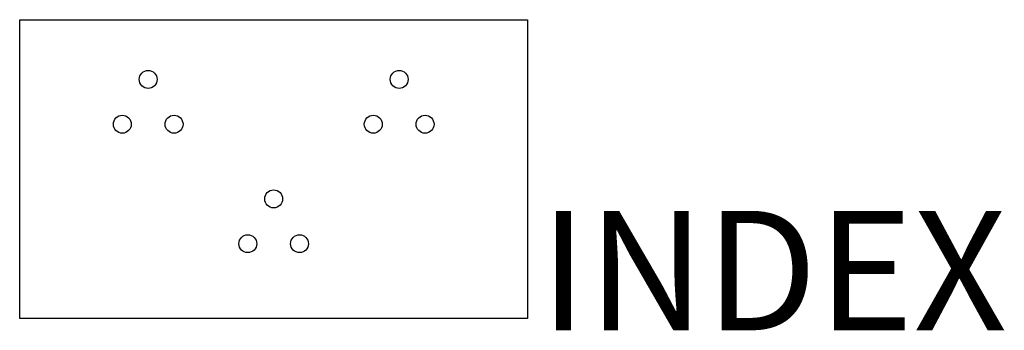
# Model space of a CAD drawing. Units: metres. Extents: x -4.2 to 12.2, y -2.7 to 2.5.
import ezdxf

# ---------------------------------------------------------------- set-up
doc = ezdxf.new("R2010")
doc.units = ezdxf.units.M
doc.styles.add('OOC_AnnoDefault', font='arial.ttf')

msp = doc.modelspace()

# ---------------------------------------------------------------- linework, layer by layer
at = {"color": 0, "lineweight": -2}
msp.add_lwpolyline([(-4.25, 2.5), (4.25, 2.5), (4.25, -2.5), (-4.25, -2.5), (-4.25, 2.5)], close=True, dxfattribs=at)
for centre in [(-2.1, 1.5), (2.1, 1.5), (-2.533, 0.75), (-1.667, 0.75), (1.667, 0.75), (2.533, 0.75), (0, -0.5), (-0.433, -1.25), (0.433, -1.25)]:
    msp.add_circle(centre, 0.15, dxfattribs=at)

# ---------------------------------------------------------------- texts
at = {"color": 0, "style": 'OOC_AnnoDefault'}
msp.add_attdef('INDEX', (4.45, -2.7), '', height=2, dxfattribs=at)

doc.saveas('drawing.dxf')
